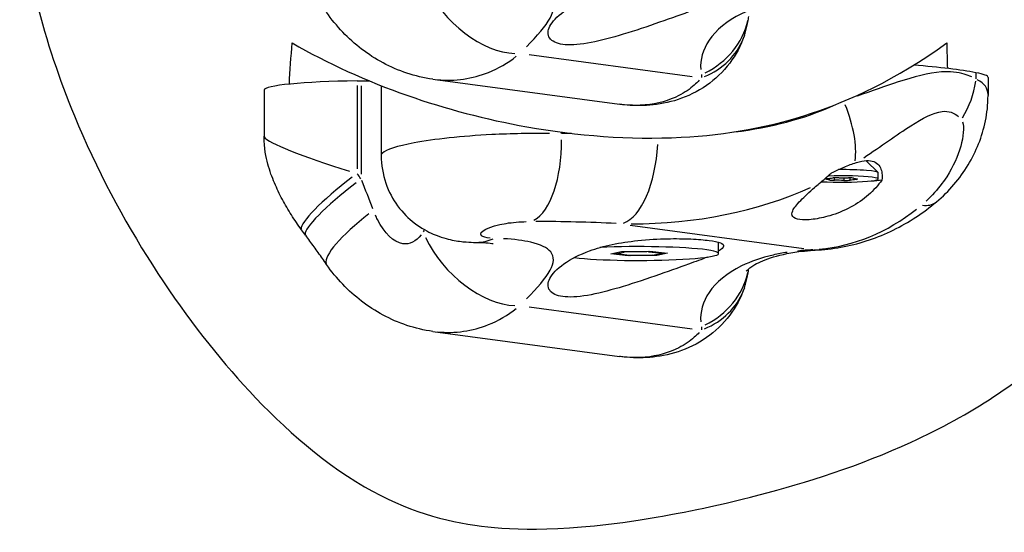
# Model space of a CAD drawing. Units: millimetres. Extents: x -9041 to 2558, y -8452 to 5180.
# Drawn here: x -3973 to -3854, y 1178 to 1240 of the extents above; entities that cross this region are included whole.
import ezdxf

# ---------------------------------------------------------------- set-up
doc = ezdxf.new("R2010")
doc.units = ezdxf.units.MM
doc.header["$LTSCALE"] = 75
doc.layers.add('SW_Toestellen', color=2, linetype='Continuous')

msp = doc.modelspace()

# ---------------------------------------------------------------- linework, layer by layer
at = {"layer": 'SW_Toestellen'}
for p, q in [((-3911.84, 1236), (-3892.1, 1233.34)), ((-3857.82, 1233.76), (-3857.82, 1233.06)), ((-3856.35, 1233.22), (-3856.35, 1231.04)), ((-3932.63, 1232.25), (-3932.63, 1222.18)), ((-3932.14, 1232.22), (-3932.14, 1221.54)), ((-3929.71, 1232.23), (-3929.71, 1223.76)), ((-3923.46, 1233.01), (-3900.92, 1229.98)), ((-3943.88, 1231.69), (-3943.88, 1226.12)), ((-3907.95, 1226.6), (-3907.95, 1226.44)), ((-3871.09, 1223.16), (-3869.64, 1221.72)), ((-3869.62, 1220.94), (-3869.62, 1221.69)), ((-3875.96, 1220.93), (-3875.96, 1220.98)), ((-3875.54, 1221.02), (-3875.54, 1220.84)), ((-3874.92, 1220.81), (-3874.92, 1221.08)), ((-3873.77, 1221.08), (-3873.77, 1220.79)), ((-3873.03, 1220.82), (-3873.03, 1221.07)), ((-3872.3, 1220.97), (-3872.3, 1220.88)), ((-3899.6, 1215.37), (-3878.61, 1212.55)), ((-3888.92, 1211.93), (-3888.92, 1213.29)), ((-3901.96, 1211.88), (-3900.65, 1212.16)), ((-3899.84, 1211.65), (-3901.96, 1211.88)), ((-3899.65, 1211.69), (-3901.47, 1211.9)), ((-3901.34, 1211.9), (-3900.35, 1212.11)), ((-3899.71, 1211.7), (-3901.3, 1211.88)), ((-3900.65, 1212.16), (-3897.22, 1212.21)), ((-3900.16, 1212.13), (-3897.58, 1212.16)), ((-3897.35, 1212.15), (-3895.76, 1211.97)), ((-3897.22, 1212.21), (-3895.1, 1211.97)), ((-3895.72, 1211.95), (-3896.71, 1211.74)), ((-3895.54, 1211.97), (-3896.68, 1211.73)), ((-3895.1, 1211.97), (-3896.41, 1211.69)), ((-3896.41, 1211.79), (-3896.41, 1211.69)), ((-3899.84, 1211.65), (-3899.84, 1211.71)), ((-3896.41, 1211.69), (-3899.84, 1211.65)), ((-3896.73, 1211.73), (-3899.64, 1211.69)), ((-3896.91, 1211.73), (-3899.48, 1211.69)), ((-3911.84, 1205.49), (-3892.1, 1202.84)), ((-3923.46, 1202.51), (-3900.92, 1199.48))]:
    msp.add_line(p, q, dxfattribs=at)
for centre, major_axis, ratio, start_param, end_param in [((-3917.21, 1244.48), (6.88, -7.26), 0.600263, 4.21055, 5.74408), ((-3895.19, 1241.99), (10, -0.02), 0.924593, 5.195565, 6.082052), ((-3895.27, 1241.53), (9.47, -3.22), 0.880449, 5.49226, 6.241558), ((-3889.61, 1232.52), (-35.04, 0), 0.087156, 3.575476, 3.94721), ((-3872.2, 1233.22), (15.86, 0), 0.087156, 0, 0.433883), ((-3930.91, 1231.69), (-12.97, 0), 0.087156, 4.845644, 6.283185), ((-4019.98, 1289.6), (-657.43, 0), 0.087156, 1.704051, 1.704803), ((-3933.78, 1233.88), (-12.28, 0), 0.087156, 1.704803, 1.783583), ((-3866.89, 1232.65), (-6.12, -7.91), 0.856641, 1.686674, 2.167708), ((-3896.26, 1244.43), (32.26, -2.07), 0.560871, 5.04009, 5.462379), ((-3878.32, 1229.61), (4.48, -8.94), 0.441931, 0.571128, 1.387626), ((-3896.26, 1164.19), (-110.31, 7.1), 0.560871, 4.843186, 4.853918), ((-3930.91, 1222.4), (12.97, -3.76), 0.091349, 3.239947, 4.533734), ((-3912.46, 1225.66), (0.16, -10), 0.453222, 0.236224, 1.567529), ((-3900.77, 1225.49), (-0.44, -9.99), 0.449198, 0.174375, 1.554406), ((-4019.98, 852.18), (-613.5, 955.4), 0.247305, 4.94604, 4.946716), ((-3874.07, 1220.94), (4.45, 0), 0.087156, 4.135311, 8.231578), ((-3874.07, 1221.69), (4.45, 0), 0.087156, 0, 1.654708), ((-3931.3, 1220.76), (-8.04, -5.95), 0.148698, 4.8436, 6.207418), ((-3930.81, 1220.09), (-8.04, -5.95), 0.149129, 4.844202, 6.207449), ((-3933.78, 1207.8), (-10.85, 32.67), 0.176556, 4.949306, 5.061022), ((-3875.31, 1220.96), (-0.712, 0), 0.087156, 5.536431, 6.724975), ((-3883.37, 1220.62), (8.2, 0), 0.087156, 0.300443, 0.441789), ((-3881.86, 1221.48), (8.2, 0), 0.087156, 5.536431, 5.677777), ((-3874.86, 1220.85), (-0.712, 0), 0.087156, 0.300443, 1.488987), ((-3874.53, 1221.04), (-0.712, 0), 0.087156, 4.489233, 5.677777), ((-3875.59, 1220.08), (-8.2, 0), 0.087156, 4.489233, 4.630579), ((-3872.55, 1221.8), (8.2, 0), 0.087156, 4.489233, 4.630579), ((-3873.61, 1220.84), (0.712, 0), 0.087156, 4.489233, 5.677777), ((-3873.28, 1221.02), (0.712, 0), 0.087156, 0.300443, 1.488987), ((-3866.28, 1220.39), (-8.2, 0), 0.087156, 5.536431, 5.677777), ((-3864.77, 1221.25), (-8.2, 0), 0.087156, 0.300443, 0.441789), ((-3872.83, 1220.92), (0.712, 0), 0.087156, 5.536431, 6.724975), ((-3874.07, 1221.13), (-6, 0), 0.087156, 2.213034, 2.521155), ((-3900.77, 1243.65), (40.65, -1.81), 0.690612, 4.774753, 5.343373), ((-3869.02, 1225.83), (6.43, -7.66), 0.403976, 5.886277, 6.262295), ((-3928.09, 1216.29), (-8.22, -5.69), 0.217401, 4.945513, 6.212782), ((-3877.45, 1240.51), (-3.76, -27.97), 0.836085, 0.188723, 0.713919), ((-3900.77, 1163.41), (-101.92, 7.21), 0.509184, 4.753675, 4.849133), ((-4658.58, 981.59), (1141.31, -1346.17), 0.401659, 1.406846, 1.407324), ((-3917.21, 1213.98), (6.88, -7.26), 0.600263, 4.21055, 5.74408), ((-3918.21, 1223.28), (-0.05, -10), 0.700214, 0.015778, 0.299791), ((-3898.53, 1211.93), (9.61, 0), 0.087156, 3.75725, 8.372837), ((-3901.39, 1212.39), (0.572, 0.028), 0.870196, 4.172828, 4.669765), ((-3900.3, 1212.62), (0.055, -0.498), 0.700886, 5.781733, 6.125571), ((-3897.44, 1212.66), (-0.025, -0.5), 0.434027, 0.114991, 0.458828), ((-3895.67, 1212.46), (-0.572, -0.028), 0.870196, 1.528172, 1.943892), ((-3879.82, 1222.16), (1.1, -9.94), 0.537129, 6.157126, 6.276551), ((-3877.45, 1160.27), (6.98, 51.85), 0.836085, 0.161811, 0.202589), ((-3877.45, 1222.35), (0.56, -9.98), 0.541632, 6.184511, 6.277992), ((-3899.62, 1212.19), (-0.025, -0.5), 0.434027, 6.256263, 6.398176), ((-3896.76, 1212.22), (0.055, -0.498), 0.700886, 6.125571, 6.352731), ((-3898.53, 1212.12), (-11, 0), 0.087156, 2.402607, 2.418449), ((-3895.19, 1211.49), (10, -0.02), 0.924593, 5.195565, 6.082052), ((-3895.27, 1211.02), (9.47, -3.22), 0.880449, 5.49226, 6.241558)]:
    msp.add_ellipse(centre, major_axis=major_axis, ratio=ratio, start_param=start_param, end_param=end_param, dxfattribs=at)
for points, knots in [([(-3973.42, 1257.5), (-3973.42, 1257.43), (-3973.41, 1257.36), (-3973.11, 1247.09), (-3970.41, 1237.32), (-3961.46, 1215.64), (-3953.79, 1204.25), (-3942.44, 1191.72), (-3937.33, 1186.97), (-3926.58, 1180.75), (-3922.02, 1179.51), (-3913.73, 1178.46), (-3907.33, 1178.21), (-3891.81, 1180.82), (-3878.1, 1183.41), (-3858.43, 1192.43), (-3852.3, 1196.46), (-3841.69, 1206.57), (-3837.83, 1212.48), (-3831.55, 1226.8), (-3830.1, 1235.2), (-3829.72, 1244.95), (-3829.71, 1246.72), (-3829.75, 1248.46)], [16.650325, 16.650325, 16.650325, 16.650325, 16.704636, 16.704636, 24.479868, 24.479868, 36.042452, 36.042452, 42.246296, 42.246296, 47.94998, 47.94998, 52.877661, 52.877661, 55.156303, 55.156303, 56.474175, 56.474175, 57.958288, 57.958288, 59.931155, 59.931155, 60.371307, 60.371307, 60.371307, 60.371307]), ([(-3912.15, 1236.94), (-3910.84, 1238.28), (-3909.82, 1239.45), (-3909.3, 1240.41), (-3908.8, 1241.33), (-3908.76, 1242.07), (-3909.22, 1242.64), (-3909.64, 1243.14), (-3910.46, 1243.53), (-3911.62, 1243.8), (-3912.52, 1244), (-3913.64, 1244.15), (-3914.92, 1244.22)], [-3.325362, -3.325362, -3.325362, -3.325362, -2.41938, -2.41938, -2.41938, -1.547116, -1.547116, -1.547116, -0.772493, -0.772493, -0.772493, -0.175019, -0.175019, -0.175019, -0.175019]), ([(-3890.28, 1242), (-3890.96, 1241.73), (-3891.74, 1241.44), (-3893.74, 1240.71), (-3895.16, 1240.21), (-3898.08, 1239.2), (-3899.59, 1238.7), (-3902.26, 1237.92), (-3903.6, 1237.58), (-3905.98, 1237.17), (-3907.01, 1237.12), (-3908.52, 1237.32), (-3909.08, 1237.59), (-3909.61, 1238.39), (-3909.58, 1238.91), (-3909.04, 1239.97), (-3908.47, 1240.6), (-3906.8, 1241.78), (-3905.7, 1242.32), (-3903.71, 1243.05), (-3902.78, 1243.32), (-3901.8, 1243.54)], [1.37329, 1.37329, 1.37329, 1.37329, 1.670556, 1.670556, 2.110986, 2.110986, 2.551416, 2.551416, 2.968075, 2.968075, 3.384735, 3.384735, 3.801394, 3.801394, 4.218054, 4.218054, 4.658483, 4.658483, 5.098913, 5.098913, 5.396179, 5.396179, 5.396179, 5.396179]), ([(-3880.63, 1242.57), (-3881.21, 1242.48), (-3881.77, 1242.38), (-3883.76, 1241.92), (-3885.04, 1241.47), (-3887.92, 1240.06), (-3889.23, 1238.95), (-3890.84, 1236.59), (-3891.18, 1235.35), (-3891.09, 1234.17)], [-3.284164, -3.284164, -3.284164, -3.284164, -3.024888, -3.024888, -2.333485, -2.333485, -1.22724, -1.22724, -0.172851, -0.172851, -0.172851, -0.172851]), ([(-3923.46, 1233.01), (-3924.55, 1233.16), (-3925.6, 1233.41), (-3927.62, 1234.08), (-3928.58, 1234.5), (-3930.41, 1235.48), (-3931.27, 1236.04), (-3932.89, 1237.28), (-3933.66, 1237.97), (-3935.07, 1239.46), (-3935.73, 1240.26), (-3936.32, 1241.11)], [6.6767182, 6.6767182, 6.6767182, 6.6767182, 6.8341293, 6.8341293, 6.9915404, 6.9915404, 7.1489515, 7.1489515, 7.3063626, 7.3063626, 7.4637737, 7.4637737, 7.4637737, 7.4637737]), ([(-3885.81, 1238.31), (-3885.74, 1238.49), (-3885.68, 1238.69), (-3885.56, 1239.11), (-3885.51, 1239.33), (-3885.4, 1239.79), (-3885.36, 1240.03), (-3885.3, 1240.39), (-3885.29, 1240.49), (-3885.28, 1240.6)], [0, 0, 0, 0, 0.0222657, 0.0222657, 0.0445314, 0.0445314, 0.0667971, 0.0667971, 0.07561359, 0.07561359, 0.07561359, 0.07561359]), ([(-3885.81, 1238.31), (-3886.23, 1237.08), (-3886.84, 1235.95), (-3888.39, 1233.9), (-3889.35, 1232.99), (-3891.48, 1231.5), (-3892.66, 1230.94), (-3895, 1230.17), (-3896.15, 1229.96), (-3898.34, 1229.78), (-3899.38, 1229.81), (-3900.54, 1229.93), (-3900.73, 1229.96), (-3900.92, 1229.98)], [0, 0, 0, 0, 0.122263, 0.122263, 0.2559722, 0.2559722, 0.3983808, 0.3983808, 0.5407893, 0.5407893, 0.6831978, 0.6831978, 0.7120427, 0.7120427, 0.7120427, 0.7120427]), ([(-3940.49, 1237.4), (-3936.21, 1234.95), (-3931.54, 1232.8), (-3921.94, 1229.44), (-3917.09, 1228.15), (-3906.07, 1226.18), (-3899.7, 1225.66), (-3887.89, 1226.28), (-3882.65, 1227.23), (-3873.16, 1230.39), (-3867.55, 1232.9), (-3861.35, 1237.4)], [-15.719235, -15.719235, -15.719235, -15.719235, -12.497372, -12.497372, -9.569886, -9.569886, -6.047943, -6.047943, -2.911927, -2.911927, -0.066985, -0.066985, -0.066985, -0.066985]), ([(-3922.89, 1232.95), (-3920.78, 1232.76), (-3918.68, 1233.06), (-3916.75, 1233.84), (-3915.55, 1234.32), (-3914.41, 1234.98), (-3913.38, 1235.79)], [-6.643656, -6.643656, -6.643656, -6.643656, -6.2767771, -6.2767771, -6.2767771, -6.048537, -6.048537, -6.048537, -6.048537]), ([(-3891, 1233.58), (-3891, 1233.57), (-3890.99, 1233.56), (-3890.99, 1233.52), (-3890.99, 1233.5), (-3890.98, 1233.43), (-3890.98, 1233.39), (-3890.99, 1233.3), (-3890.99, 1233.26), (-3891, 1233.22)], [-0.1057621, -0.1057621, -0.1057621, -0.1057621, -0.0974124, -0.0974124, -0.0751467, -0.0751467, -0.0395216, -0.0395216, -0.0055664, -0.0055664, -0.0055664, -0.0055664]), ([(-3858.32, 1233.29), (-3858.6, 1233.42), (-3858.9, 1233.54), (-3860.04, 1233.88), (-3860.96, 1233.96), (-3863.56, 1233.77), (-3865.34, 1233.28), (-3868.77, 1232.17), (-3870.43, 1231.58), (-3872.17, 1230.97)], [0.084793, 0.084793, 0.084793, 0.084793, 0.219934, 0.219934, 0.571828, 0.571828, 1.134858, 1.134858, 1.61106, 1.61106, 1.61106, 1.61106]), ([(-3891.27, 1232.89), (-3891.45, 1232.69), (-3891.65, 1232.49), (-3892.39, 1231.83), (-3893.02, 1231.4), (-3894.88, 1230.44), (-3896.29, 1230.02), (-3898.62, 1229.83), (-3899.45, 1229.84), (-3900.29, 1229.91)], [0.0356021, 0.0356021, 0.0356021, 0.0356021, 0.1040398, 0.1040398, 0.2705035, 0.2705035, 0.5368454, 0.5368454, 0.6764405, 0.6764405, 0.6764405, 0.6764405]), ([(-3862.59, 1218.18), (-3861.82, 1218.82), (-3861.11, 1219.52), (-3859.83, 1221.03), (-3859.25, 1221.82), (-3858.26, 1223.46), (-3857.84, 1224.32), (-3857.14, 1226.09), (-3856.86, 1227.01), (-3856.47, 1228.92), (-3856.35, 1229.91), (-3856.35, 1231.04)], [0, 0, 0, 0, 0.1503049, 0.1503049, 0.3006098, 0.3006098, 0.4509147, 0.4509147, 0.6012196, 0.6012196, 0.7515246, 0.7515246, 0.7515246, 0.7515246]), ([(-3871.38, 1223.51), (-3869.29, 1224.91), (-3867.39, 1226.29), (-3865.68, 1227.39), (-3864.26, 1228.29), (-3862.97, 1228.98), (-3861.9, 1229.11), (-3861.11, 1229.2), (-3860.44, 1228.97), (-3859.92, 1228.49)], [-1.649047, -1.649047, -1.649047, -1.649047, -1.008156, -1.008156, -1.008156, -0.478571, -0.478571, -0.478571, -0.086792, -0.086792, -0.086792, -0.086792]), ([(-3859.45, 1227.85), (-3859.21, 1227.2), (-3859.34, 1226.04), (-3859.99, 1223.71), (-3860.57, 1222.43), (-3861.84, 1220.47), (-3862.41, 1219.73), (-3863.31, 1218.77), (-3863.57, 1218.52), (-3863.84, 1218.27)], [-0.9904124, -0.9904124, -0.9904124, -0.9904124, -0.6724379, -0.6724379, -0.3388253, -0.3388253, -0.1303174, -0.1303174, -0.052127, -0.052127, -0.052127, -0.052127]), ([(-3939.34, 1214.81), (-3939.77, 1215.39), (-3940.18, 1215.99), (-3940.96, 1217.21), (-3941.32, 1217.84), (-3942.01, 1219.12), (-3942.32, 1219.78), (-3942.91, 1221.16), (-3943.18, 1221.89), (-3943.64, 1223.62), (-3943.88, 1224.6), (-3943.88, 1226.12)], [-2.012382, -2.012382, -2.012382, -2.012382, -1.724874, -1.724874, -1.437365, -1.437365, -1.149857, -1.149857, -0.862349, -0.862349, -0.574841, -0.574841, -0.574841, -0.574841]), ([(-3909.36, 1226.46), (-3911.57, 1226.48), (-3913.99, 1226.43), (-3916.34, 1226.31), (-3919.95, 1226.13), (-3923.32, 1225.77), (-3925.74, 1225.31), (-3927.77, 1224.93), (-3929.12, 1224.48), (-3929.56, 1224.06), (-3929.59, 1224.03), (-3929.61, 1224), (-3929.63, 1223.97)], [1.7801897, 1.7801897, 1.7801897, 1.7801897, 2.0170098, 2.0170098, 2.0170098, 2.3796803, 2.3796803, 2.3796803, 2.6837949, 2.6837949, 2.6837949, 2.7046478, 2.7046478, 2.7046478, 2.7046478]), ([(-3929.71, 1223.76), (-3929.71, 1222.67), (-3929.52, 1221.51), (-3928.8, 1219.41), (-3928.29, 1218.47), (-3927.08, 1216.82), (-3926.38, 1216.16), (-3924.86, 1214.97), (-3924.08, 1214.57), (-3922.48, 1213.87), (-3921.75, 1213.69), (-3920.48, 1213.43), (-3919.94, 1213.37), (-3919.02, 1213.29), (-3918.63, 1213.28), (-3918.25, 1213.28)], [2.7560066, 2.7560066, 2.7560066, 2.7560066, 2.7920084, 2.7920084, 2.8272474, 2.8272474, 2.8683277, 2.8683277, 2.9241013, 2.9241013, 3.0034969, 3.0034969, 3.0828925, 3.0828925, 3.1529845, 3.1529845, 3.1529845, 3.1529845]), ([(-3875.32, 1221.64), (-3875.3, 1221.65), (-3875.28, 1221.66), (-3874.81, 1221.9), (-3874.38, 1222.11), (-3873.44, 1222.52), (-3872.94, 1222.72), (-3872.46, 1222.87)], [-0.3530085, -0.3530085, -0.3530085, -0.3530085, -0.3446065, -0.3446065, -0.1886383, -0.1886383, 0, 0, 0, 0]), ([(-3872.24, 1222.94), (-3872.02, 1223.01), (-3871.8, 1223.06), (-3871.21, 1223.17), (-3870.85, 1223.19), (-3870.29, 1223.11), (-3870.02, 1223.01), (-3869.61, 1222.71), (-3869.46, 1222.5), (-3869.17, 1221.9), (-3869.11, 1221.38), (-3869.19, 1220.82)], [2.5104328, 2.5104328, 2.5104328, 2.5104328, 2.5956091, 2.5956091, 2.7523998, 2.7523998, 2.9091904, 2.9091904, 3.0659811, 3.0659811, 3.3562716, 3.3562716, 3.3562716, 3.3562716]), ([(-3869.19, 1220.82), (-3869.63, 1220.18), (-3870.19, 1219.56), (-3871.41, 1218.49), (-3872.16, 1217.97), (-3873.77, 1217.1), (-3874.65, 1216.75), (-3876.15, 1216.3), (-3876.87, 1216.15), (-3878.15, 1215.99), (-3878.7, 1215.99), (-3879.51, 1216.1), (-3879.82, 1216.22), (-3880.11, 1216.58), (-3880.1, 1216.83), (-3879.81, 1217.44), (-3879.47, 1217.87), (-3878.53, 1218.83), (-3877.93, 1219.37), (-3877.15, 1220.06), (-3876.95, 1220.23), (-3876.75, 1220.4)], [0.8004, 0.8004, 0.8004, 0.8004, 1.0695, 1.0695, 1.330928, 1.330928, 1.592356, 1.592356, 1.815633, 1.815633, 2.03891, 2.03891, 2.262187, 2.262187, 2.485465, 2.485465, 2.746893, 2.746893, 3.008321, 3.008321, 3.089164, 3.089164, 3.089164, 3.089164]), ([(-3876.88, 1212.37), (-3875.83, 1212.43), (-3874.78, 1212.56), (-3872.71, 1212.97), (-3871.69, 1213.24), (-3869.71, 1213.91), (-3868.74, 1214.31), (-3866.86, 1215.23), (-3865.96, 1215.75), (-3864.21, 1216.89), (-3863.38, 1217.51), (-3862.59, 1218.18)], [4.712389, 4.712389, 4.712389, 4.712389, 4.8290993, 4.8290993, 4.9458095, 4.9458095, 5.0625198, 5.0625198, 5.1792301, 5.1792301, 5.2959404, 5.2959404, 5.2959404, 5.2959404]), ([(-3924.89, 1214.2), (-3925.5, 1213.37), (-3926.28, 1212.97), (-3927.11, 1213.11), (-3928.19, 1213.29), (-3929.33, 1214.37), (-3930.18, 1216.06), (-3930.26, 1216.23), (-3930.34, 1216.39), (-3930.41, 1216.57)], [6.08789, 6.08789, 6.08789, 6.08789, 6.623483, 6.623483, 6.623483, 7.323578, 7.323578, 7.323578, 7.391359, 7.391359, 7.391359, 7.391359]), ([(-3916.54, 1213.79), (-3917.05, 1213.83), (-3917.43, 1213.94), (-3917.59, 1214.09), (-3918.06, 1214.53), (-3916.69, 1215.25), (-3914.61, 1215.58), (-3913.83, 1215.7), (-3912.97, 1215.77), (-3912.17, 1215.79)], [-3.081777, -3.081777, -3.081777, -3.081777, -2.821281, -2.821281, -2.821281, -2.077628, -2.077628, -2.077628, -1.800039, -1.800039, -1.800039, -1.800039]), ([(-3936.32, 1210.61), (-3936.48, 1210.85), (-3936.65, 1211.09), (-3936.99, 1211.56), (-3937.15, 1211.8), (-3937.49, 1212.28), (-3937.66, 1212.51), (-3938, 1212.98), (-3938.17, 1213.21), (-3938.51, 1213.68), (-3938.67, 1213.91), (-3938.84, 1214.14)], [-1.2540911, -1.2540911, -1.2540911, -1.2540911, -1.2292653, -1.2292653, -1.2044395, -1.2044395, -1.1796136, -1.1796136, -1.1547878, -1.1547878, -1.129962, -1.129962, -1.129962, -1.129962]), ([(-3918.25, 1213.28), (-3917.66, 1213.28), (-3917.15, 1213.25), (-3916.41, 1213.18), (-3916.17, 1213.14), (-3916.16, 1213.13), (-3916.16, 1213.13), (-3916.16, 1213.13)], [0, 0, 0, 0, 0.3541272, 0.3541272, 0.7082544, 0.7082544, 0.7177033, 0.7177033, 0.7177033, 0.7177033]), ([(-3912.15, 1206.44), (-3910.84, 1207.78), (-3909.82, 1208.95), (-3909.3, 1209.9), (-3908.8, 1210.82), (-3908.76, 1211.56), (-3909.22, 1212.13), (-3909.64, 1212.64), (-3910.46, 1213.02), (-3911.62, 1213.29), (-3912.52, 1213.5), (-3913.64, 1213.65), (-3914.92, 1213.72)], [-3.325362, -3.325362, -3.325362, -3.325362, -2.41938, -2.41938, -2.41938, -1.547116, -1.547116, -1.547116, -0.772493, -0.772493, -0.772493, -0.175019, -0.175019, -0.175019, -0.175019]), ([(-3890.28, 1211.49), (-3890.96, 1211.23), (-3891.74, 1210.94), (-3893.74, 1210.21), (-3895.16, 1209.7), (-3898.08, 1208.7), (-3899.59, 1208.2), (-3902.26, 1207.42), (-3903.6, 1207.07), (-3905.98, 1206.67), (-3907.01, 1206.62), (-3908.52, 1206.82), (-3909.08, 1207.09), (-3909.61, 1207.88), (-3909.58, 1208.4), (-3909.04, 1209.47), (-3908.47, 1210.09), (-3906.8, 1211.27), (-3905.7, 1211.82), (-3903.71, 1212.55), (-3902.78, 1212.82), (-3901.8, 1213.04)], [1.37329, 1.37329, 1.37329, 1.37329, 1.670556, 1.670556, 2.110986, 2.110986, 2.551416, 2.551416, 2.968075, 2.968075, 3.384735, 3.384735, 3.801394, 3.801394, 4.218054, 4.218054, 4.658483, 4.658483, 5.098913, 5.098913, 5.396179, 5.396179, 5.396179, 5.396179]), ([(-3901.8, 1213.04), (-3900.81, 1213.23), (-3899.75, 1213.38), (-3897.44, 1213.63), (-3896.2, 1213.7), (-3894.14, 1213.74), (-3893.15, 1213.73), (-3891.39, 1213.65), (-3890.64, 1213.59), (-3889.49, 1213.43), (-3889.01, 1213.33), (-3888.41, 1213.1), (-3888.29, 1212.96), (-3888.35, 1212.65), (-3888.55, 1212.45), (-3888.92, 1212.22)], [2.43301, 2.43301, 2.43301, 2.43301, 2.729217, 2.729217, 3.081917, 3.081917, 3.398042, 3.398042, 3.714168, 3.714168, 4.030294, 4.030294, 4.34642, 4.34642, 4.683534, 4.683534, 4.683534, 4.683534]), ([(-3880.63, 1212.07), (-3881.21, 1211.98), (-3881.77, 1211.87), (-3883.76, 1211.42), (-3885.04, 1210.97), (-3887.92, 1209.56), (-3889.23, 1208.45), (-3890.84, 1206.08), (-3891.18, 1204.84), (-3891.09, 1203.66)], [-3.284164, -3.284164, -3.284164, -3.284164, -3.024888, -3.024888, -2.333485, -2.333485, -1.22724, -1.22724, -0.172851, -0.172851, -0.172851, -0.172851]), ([(-3885.58, 1209.8), (-3885.58, 1209.8), (-3885.55, 1209.83), (-3885.36, 1210.03), (-3885.06, 1210.29), (-3884.01, 1210.89), (-3883.26, 1211.23), (-3881.31, 1211.81), (-3880.11, 1212.06), (-3878.72, 1212.22)], [1.081406, 1.081406, 1.081406, 1.081406, 1.382806, 1.382806, 2.074209, 2.074209, 2.765612, 2.765612, 3.457015, 3.457015, 3.457015, 3.457015]), ([(-3878.72, 1212.22), (-3878.6, 1212.23), (-3878.47, 1212.24), (-3878.23, 1212.27), (-3878.11, 1212.28), (-3877.86, 1212.3), (-3877.74, 1212.31), (-3877.49, 1212.33), (-3877.37, 1212.34), (-3877.13, 1212.36), (-3877.01, 1212.36), (-3876.88, 1212.37)], [4.66707961, 4.66707961, 4.66707961, 4.66707961, 4.67614148, 4.67614148, 4.68520336, 4.68520336, 4.69426523, 4.69426523, 4.70332711, 4.70332711, 4.71238898, 4.71238898, 4.71238898, 4.71238898]), ([(-3923.46, 1202.51), (-3924.55, 1202.66), (-3925.6, 1202.9), (-3927.62, 1203.58), (-3928.58, 1204), (-3930.41, 1204.98), (-3931.27, 1205.53), (-3932.89, 1206.78), (-3933.66, 1207.46), (-3935.07, 1208.95), (-3935.73, 1209.75), (-3936.32, 1210.61)], [6.6767182, 6.6767182, 6.6767182, 6.6767182, 6.8341293, 6.8341293, 6.9915404, 6.9915404, 7.1489515, 7.1489515, 7.3063626, 7.3063626, 7.4637737, 7.4637737, 7.4637737, 7.4637737]), ([(-3885.81, 1207.8), (-3885.74, 1207.99), (-3885.68, 1208.19), (-3885.56, 1208.6), (-3885.51, 1208.82), (-3885.4, 1209.28), (-3885.36, 1209.53), (-3885.3, 1209.88), (-3885.29, 1209.99), (-3885.28, 1210.09)], [0, 0, 0, 0, 0.0222657, 0.0222657, 0.0445314, 0.0445314, 0.0667971, 0.0667971, 0.07561359, 0.07561359, 0.07561359, 0.07561359]), ([(-3885.81, 1207.8), (-3886.23, 1206.57), (-3886.84, 1205.45), (-3888.39, 1203.39), (-3889.35, 1202.49), (-3891.48, 1201), (-3892.66, 1200.43), (-3895, 1199.66), (-3896.15, 1199.46), (-3898.34, 1199.28), (-3899.38, 1199.31), (-3900.54, 1199.43), (-3900.73, 1199.45), (-3900.92, 1199.48)], [0, 0, 0, 0, 0.122263, 0.122263, 0.2559722, 0.2559722, 0.3983808, 0.3983808, 0.5407893, 0.5407893, 0.6831978, 0.6831978, 0.7120427, 0.7120427, 0.7120427, 0.7120427]), ([(-3922.89, 1202.45), (-3920.78, 1202.25), (-3918.68, 1202.56), (-3916.75, 1203.33), (-3915.55, 1203.81), (-3914.41, 1204.48), (-3913.38, 1205.28)], [-6.643656, -6.643656, -6.643656, -6.643656, -6.2767771, -6.2767771, -6.2767771, -6.048537, -6.048537, -6.048537, -6.048537]), ([(-3891.27, 1202.38), (-3891.45, 1202.18), (-3891.65, 1201.99), (-3892.39, 1201.33), (-3893.02, 1200.89), (-3894.88, 1199.94), (-3896.29, 1199.52), (-3898.62, 1199.32), (-3899.45, 1199.33), (-3900.29, 1199.41)], [0.0356021, 0.0356021, 0.0356021, 0.0356021, 0.1040398, 0.1040398, 0.2705035, 0.2705035, 0.5368454, 0.5368454, 0.6764405, 0.6764405, 0.6764405, 0.6764405]), ([(-3891, 1203.07), (-3891, 1203.06), (-3890.99, 1203.05), (-3890.99, 1203.02), (-3890.99, 1202.99), (-3890.98, 1202.93), (-3890.98, 1202.88), (-3890.99, 1202.8), (-3890.99, 1202.75), (-3891, 1202.71)], [-0.1057621, -0.1057621, -0.1057621, -0.1057621, -0.0974124, -0.0974124, -0.0751467, -0.0751467, -0.0395216, -0.0395216, -0.0055664, -0.0055664, -0.0055664, -0.0055664])]:
    msp.add_open_spline(points, degree=3, knots=knots, dxfattribs=at)
for points in [[(-3940.82, 1232.42), (-3940.72, 1234.08), (-3940.61, 1235.74), (-3940.49, 1237.4)], [(-3861.35, 1237.4), (-3861.32, 1236.36), (-3861.29, 1235.33), (-3861.26, 1234.31)], [(-3856.35, 1231.17), (-3856.38, 1231.87), (-3856.75, 1232.53), (-3857.66, 1232.95)], [(-3872.46, 1222.87), (-3872.39, 1222.9), (-3872.32, 1222.92), (-3872.24, 1222.94)], [(-3876.75, 1220.4), (-3876.28, 1220.8), (-3875.8, 1221.22), (-3875.32, 1221.64)], [(-3924.5, 1214.8), (-3924.54, 1214.73), (-3924.59, 1214.65), (-3924.64, 1214.57)], [(-3890.27, 1211.5), (-3890.27, 1211.5), (-3890.28, 1211.49), (-3890.28, 1211.49)]]:
    msp.add_open_spline(points, degree=3, dxfattribs=at)

doc.saveas('drawing.dxf')
